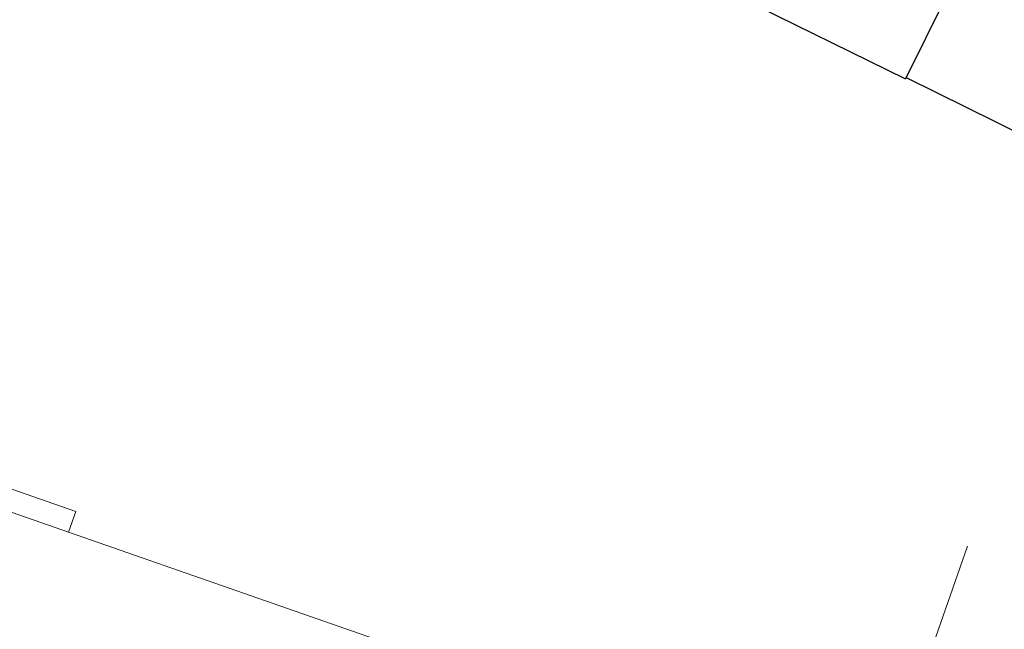
# Model space of a CAD drawing. Units: millimetres. Extents: x 2769 to 4808, y 1057 to 2134.
# Drawn here: x 3442 to 3442, y 2048 to 2048 of the extents above; entities that cross this region are included whole.
import ezdxf

# ---------------------------------------------------------------- set-up
doc = ezdxf.new("R2010")
doc.units = ezdxf.units.MM
doc.linetypes.add('点画线', pattern=[18, 12, -2, 2, -2])
doc.layers.add('中心线层', color=1, linetype='点画线', lineweight=18)
doc.layers.add('桩基', color=7, linetype='Continuous', lineweight=18)

# ---------------------------------------------------------------- blocks, each defined once
blk = doc.blocks.new('*X119')
at = {"color": 7, "lineweight": 0}
for points in [[(835.00005, 849.99999), (18.99993, 849.99999)], [(308.99985, 849.99999), (308.99985, 842.00005)], [(389.00019, 842.00005), (308.99985, 842.00005)]]:
    blk.add_lwpolyline(points, dxfattribs=at)
at = {"layer": '中心线层'}
blk.add_line((0, -1252.42685), (0, 1404.41451), dxfattribs=at)
blk = doc.blocks.new('6515d')
for p, q in [((3433.20999, 2052.45579), (3442.1761, 2048.0276)), ((3442.17637, 2048.02815), (3455.7152, 2041.34159))]:
    blk.add_line(p, q)

msp = doc.modelspace()

# ---------------------------------------------------------------- linework, layer by layer
msp.add_line((3442.70748, 2049.10354), (3442.1761, 2048.0276))
msp.add_circle((3444.15006, 2055.69802), 15)
at = {"layer": '桩基', "color": 1}
msp.add_circle((3442.44551, 2048.56683), 40, dxfattribs=at)

# ---------------------------------------------------------------- block references
msp.add_blockref('6515d', (0, 0))
at = {"xscale": 0.0009999999999999985, "yscale": 0.0009999999999999985, "zscale": 0.0009999999999999985, "rotation": 160.7844565033442}
msp.add_blockref('*X119', (3442.44465, 2048.56436), dxfattribs=at)

doc.saveas('drawing.dxf')
